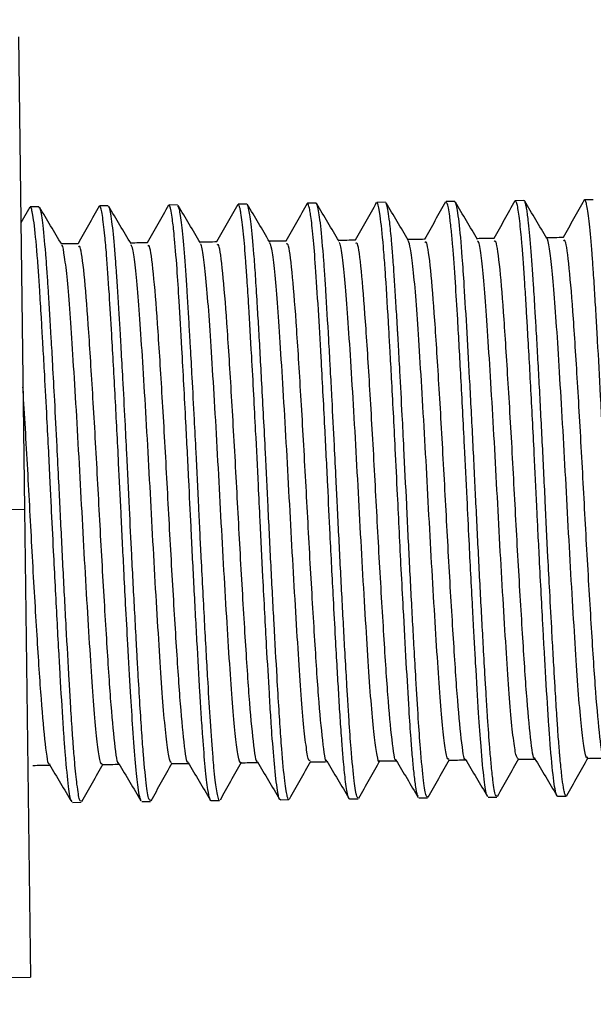
# Model space of a CAD drawing. Units: inches. Extents: x 0.6 to 16.3, y 0.2 to 11.5.
# Drawn here: x 10.9 to 11, y 8.1 to 8.4 of the extents above; entities that cross this region are included whole.
import ezdxf

# ---------------------------------------------------------------- set-up
doc = ezdxf.new("R2010")
doc.units = ezdxf.units.IN
doc.header["$MEASUREMENT"] = 0
doc.styles.add('SLDTEXTSTYLE0', font='TXT', dxfattribs={"width": 0.75})
doc.dimstyles.new('SLDDIMSTYLE0', dxfattribs={"dimtxt": 0.137795, "dimasz": 0.13, "dimexe": 0, "dimexo": 0.0625, "dimgap": 0.034449, "dimtad": 1, "dimlfac": 2.5, "dimrnd": 1e-09, "dimzin": 12, "dimdsep": 46, "dimtxsty": 'SLDTEXTSTYLE0', "dimsah": 1, "dimcen": 0.09, "dimadec": 0, "dimazin": 3, "dimtfac": 1, "dimtofl": 0, "dimtmove": 0, "dimatfit": 3, "dimfxl": 0, "dimfrac": 2, "dimtolj": 1, "dimtzin": 12, "dimarcsym": 0})

# ---------------------------------------------------------------- blocks, each defined once
blk = doc.blocks.new('_D')
at = {"color": 7, "linetype": 'Continuous', "lineweight": 0}
for p, q in [((11.20259, 8.33697), (11.18813, 9.47798)), ((5.55483, 9.36723), (11.18863, 9.43861)), ((5.56935, 8.22141), (5.55434, 9.4066))]:
    blk.add_line(p, q, dxfattribs=at)
at = {"color": 7, "linetype": 'Continuous', "lineweight": 18}
for points in [[(11.18863, 9.43861), (11.05839, 9.45696), (11.05889, 9.41696)], [(5.55483, 9.36723), (5.68508, 9.34888), (5.68457, 9.38888)]]:
    blk.add_solid(points, dxfattribs=at)
at = {"color": 7, "linetype": 'Continuous', "lineweight": 18, "insert": (8.23254, 9.5788), "char_height": 0.137795, "attachment_point": 1, "rotation": 0.7258, "style": 'SLDTEXTSTYLE0'}
blk.add_mtext('14.09', dxfattribs=at)

msp = doc.modelspace()

# ---------------------------------------------------------------- linework, layer by layer
at = {"color": 7, "linetype": 'Continuous', "lineweight": 25}
for p, q in [((10.87034, 8.35426), (10.87207, 8.21799)), ((10.8736, 8.30518), (10.87102, 8.3006)), ((10.87621, 8.30527), (10.87371, 8.30524)), ((10.89621, 8.30553), (10.89371, 8.30549)), ((10.91621, 8.30578), (10.91371, 8.30575)), ((10.9362, 8.30603), (10.9337, 8.306)), ((10.9562, 8.30629), (10.9537, 8.30625)), ((10.9762, 8.30654), (10.9737, 8.30651)), ((10.9962, 8.30679), (10.9937, 8.30676)), ((11.0162, 8.30705), (11.0137, 8.30701)), ((11.0362, 8.3073), (11.0337, 8.30727)), ((10.25412, 8.21016), (10.87207, 8.21799)), ((10.87207, 8.21799), (10.87378, 8.08294)), ((10.96588, 8.13439), (10.96838, 8.13443)), ((10.98588, 8.13465), (10.98838, 8.13468)), ((11.00588, 8.1349), (11.00838, 8.13493)), ((11.02588, 8.13515), (11.02837, 8.13519)), ((10.88589, 8.13338), (10.88839, 8.13341)), ((10.90589, 8.13363), (10.90839, 8.13367)), ((10.92588, 8.13389), (10.92838, 8.13392)), ((10.94589, 8.13414), (10.94838, 8.13417)), ((10.25583, 8.07512), (10.87378, 8.08294))]:
    msp.add_line(p, q, dxfattribs=at)
for points, knots in [([(10.88568, 8.13381), (10.88563, 8.13382), (10.88536, 8.13391), (10.88476, 8.1377), (10.88406, 8.14456), (10.88353, 8.15161), (10.88304, 8.15881), (10.88253, 8.16723), (10.88195, 8.17758), (10.88131, 8.18922), (10.88058, 8.20336), (10.87991, 8.21696), (10.87945, 8.2266), (10.87903, 8.2351), (10.8785, 8.24545), (10.87796, 8.25557), (10.87754, 8.26301), (10.87722, 8.26852), (10.87689, 8.27424), (10.87648, 8.28092), (10.87613, 8.28617), (10.87562, 8.29307), (10.87507, 8.29885), (10.87451, 8.30289), (10.87416, 8.30448), (10.8739, 8.30524), (10.87376, 8.30513), (10.87371, 8.30509)], [0, 0, 0, 0, 0.01457, 0.08521, 0.165528, 0.196619, 0.221758, 0.291066, 0.322251, 0.360455, 0.43803, 0.487531, 0.514883, 0.547537, 0.584741, 0.635665, 0.670405, 0.681094, 0.710216, 0.751117, 0.783845, 0.800991, 0.882766, 0.922681, 0.956103, 0.983733, 1, 1, 1, 1]), ([(10.88838, 8.13376), (10.88824, 8.13377), (10.88799, 8.13377), (10.8876, 8.1358), (10.88714, 8.13898), (10.88664, 8.14385), (10.88618, 8.1495), (10.88579, 8.1551), (10.8854, 8.16121), (10.88482, 8.17093), (10.88425, 8.18112), (10.88367, 8.19212), (10.88308, 8.20325), (10.88253, 8.2146), (10.88195, 8.22652), (10.88142, 8.23724), (10.88082, 8.24873), (10.88026, 8.2591), (10.87966, 8.2698), (10.87915, 8.27835), (10.87867, 8.28561), (10.87814, 8.29288), (10.87744, 8.30019), (10.87673, 8.30475), (10.87636, 8.30499), (10.87621, 8.30508)], [0, 0, 0, 0, 0.044353, 0.07591, 0.111724, 0.167749, 0.202253, 0.226072, 0.267713, 0.298999, 0.365121, 0.397734, 0.430138, 0.493488, 0.523856, 0.562653, 0.613538, 0.656036, 0.688766, 0.75231, 0.778549, 0.80879, 0.885833, 0.954664, 1, 1, 1, 1]), ([(10.88283, 8.29432), (10.88175, 8.29613), (10.87961, 8.29972), (10.87748, 8.30331), (10.87641, 8.3051)], [0, 0, 0, 0, 0.501919, 1, 1, 1, 1]), ([(10.8936, 8.30544), (10.89257, 8.30361), (10.89054, 8.3), (10.88851, 8.29638), (10.88751, 8.29459)], [0, 0, 0, 0, 0.504511, 1, 1, 1, 1]), ([(10.90568, 8.13391), (10.90562, 8.134), (10.9055, 8.1342), (10.90523, 8.1353), (10.90477, 8.13799), (10.90411, 8.14421), (10.90337, 8.1538), (10.90266, 8.16545), (10.90195, 8.1777), (10.90129, 8.18978), (10.90064, 8.20247), (10.89996, 8.21617), (10.89915, 8.233), (10.89824, 8.25074), (10.89732, 8.26719), (10.8965, 8.28105), (10.89593, 8.28925), (10.89551, 8.29432), (10.89522, 8.29735), (10.89477, 8.30152), (10.8943, 8.30431), (10.89391, 8.30551), (10.89376, 8.30537), (10.89371, 8.30533)], [0, 0, 0, 0, 0.018428, 0.036739, 0.079541, 0.145977, 0.211512, 0.266989, 0.329437, 0.377667, 0.416703, 0.479302, 0.533594, 0.60741, 0.685458, 0.742657, 0.810982, 0.831357, 0.852957, 0.884776, 0.951708, 0.984106, 1, 1, 1, 1]), ([(10.90838, 8.13405), (10.90827, 8.134), (10.90794, 8.13388), (10.90727, 8.13785), (10.90655, 8.14497), (10.9059, 8.15354), (10.90539, 8.16144), (10.90495, 8.16899), (10.9046, 8.1751), (10.90429, 8.18073), (10.90377, 8.19038), (10.90308, 8.20347), (10.90232, 8.21905), (10.90169, 8.23209), (10.90105, 8.24463), (10.90051, 8.25479), (10.90005, 8.26308), (10.89969, 8.2694), (10.89935, 8.27512), (10.89898, 8.28119), (10.89864, 8.28632), (10.89815, 8.29293), (10.89749, 8.30003), (10.89677, 8.30492), (10.89637, 8.30524), (10.89621, 8.30536)], [0, 0, 0, 0, 0.035846, 0.103173, 0.181381, 0.220305, 0.263948, 0.308572, 0.327099, 0.344857, 0.380423, 0.445093, 0.494916, 0.553889, 0.589663, 0.637812, 0.673962, 0.693975, 0.721715, 0.75399, 0.785893, 0.807736, 0.877282, 0.952283, 1, 1, 1, 1]), ([(10.90282, 8.29458), (10.90175, 8.29638), (10.89961, 8.29997), (10.89747, 8.30356), (10.89641, 8.30535)], [0, 0, 0, 0, 0.501798, 1, 1, 1, 1]), ([(10.9136, 8.30569), (10.91257, 8.30387), (10.91054, 8.30025), (10.90851, 8.29664), (10.90751, 8.29484)], [0, 0, 0, 0, 0.504417, 1, 1, 1, 1]), ([(10.92588, 8.13391), (10.92588, 8.1339), (10.92576, 8.1337), (10.92548, 8.13449), (10.92492, 8.137), (10.92426, 8.1429), (10.9236, 8.15081), (10.9231, 8.15844), (10.92256, 8.16736), (10.92185, 8.17974), (10.92098, 8.19605), (10.92017, 8.21182), (10.91943, 8.22756), (10.91872, 8.2414), (10.91806, 8.25409), (10.9174, 8.26608), (10.91673, 8.27747), (10.91602, 8.28857), (10.91536, 8.29645), (10.91479, 8.30151), (10.91427, 8.30465), (10.91392, 8.30617), (10.91372, 8.3057), (10.91371, 8.30568)], [0, 0, 0, 0, 0.001429, 0.037825, 0.087558, 0.153003, 0.212962, 0.248666, 0.280747, 0.34709, 0.412561, 0.474566, 0.524211, 0.586958, 0.629865, 0.673566, 0.736561, 0.787361, 0.85431, 0.900057, 0.935352, 0.996949, 1, 1, 1, 1]), ([(10.92838, 8.13402), (10.92835, 8.13399), (10.92822, 8.13389), (10.92804, 8.13439), (10.92776, 8.13541), (10.92747, 8.13707), (10.92711, 8.1398), (10.92678, 8.14293), (10.92631, 8.14817), (10.92575, 8.15594), (10.92497, 8.16877), (10.92408, 8.18461), (10.92329, 8.19969), (10.92271, 8.21121), (10.92222, 8.22138), (10.92169, 8.23243), (10.92104, 8.245), (10.9205, 8.25514), (10.92005, 8.2634), (10.91968, 8.2697), (10.91935, 8.27531), (10.91886, 8.28343), (10.91822, 8.29251), (10.91758, 8.29919), (10.9171, 8.30273), (10.91667, 8.30519), (10.91639, 8.30539), (10.91621, 8.30552)], [0, 0, 0, 0, 0.010987, 0.038439, 0.056926, 0.08939, 0.118803, 0.151514, 0.174026, 0.238002, 0.293788, 0.365656, 0.4411, 0.467653, 0.495087, 0.554267, 0.590088, 0.6383, 0.674264, 0.694092, 0.721892, 0.752728, 0.816929, 0.882035, 0.914632, 0.943312, 1, 1, 1, 1]), ([(10.92282, 8.29483), (10.92175, 8.29663), (10.91961, 8.30022), (10.91747, 8.30381), (10.91641, 8.3056)], [0, 0, 0, 0, 0.501677, 1, 1, 1, 1]), ([(10.9336, 8.30594), (10.93257, 8.30412), (10.93054, 8.30051), (10.92851, 8.29689), (10.9275, 8.2951)], [0, 0, 0, 0, 0.504324, 1, 1, 1, 1]), ([(10.94588, 8.13434), (10.94585, 8.13428), (10.94563, 8.13385), (10.94511, 8.13615), (10.94432, 8.14218), (10.94364, 8.15067), (10.94313, 8.15824), (10.94262, 8.16637), (10.94204, 8.17658), (10.94141, 8.18808), (10.94078, 8.20012), (10.94015, 8.2126), (10.93947, 8.22678), (10.93885, 8.23906), (10.93821, 8.25152), (10.93754, 8.26386), (10.93689, 8.27507), (10.93634, 8.28382), (10.93583, 8.29106), (10.93523, 8.29817), (10.93469, 8.30253), (10.9343, 8.30459), (10.93407, 8.30547), (10.93387, 8.30604), (10.93375, 8.30589), (10.93371, 8.30584)], [0, 0, 0, 0, 0.010242, 0.069967, 0.149748, 0.215251, 0.241343, 0.277841, 0.33915, 0.37816, 0.419144, 0.479826, 0.517801, 0.576533, 0.617116, 0.662757, 0.727717, 0.768529, 0.799275, 0.855768, 0.921234, 0.939975, 0.961121, 0.987178, 1, 1, 1, 1]), ([(10.94838, 8.13421), (10.94837, 8.1342), (10.94822, 8.13396), (10.94796, 8.1348), (10.94757, 8.13667), (10.94703, 8.14049), (10.94651, 8.14603), (10.94594, 8.15346), (10.94551, 8.16015), (10.94487, 8.17081), (10.94423, 8.18214), (10.94365, 8.19317), (10.94306, 8.20433), (10.94239, 8.21817), (10.94152, 8.23606), (10.94059, 8.25389), (10.9398, 8.26801), (10.9392, 8.27812), (10.93875, 8.28529), (10.93815, 8.29346), (10.93747, 8.30068), (10.93681, 8.30475), (10.93641, 8.30617), (10.93624, 8.30592), (10.93621, 8.30587)], [0, 0, 0, 0, 0.002391, 0.047147, 0.078016, 0.114056, 0.188998, 0.211461, 0.254421, 0.300025, 0.366208, 0.398828, 0.431447, 0.494681, 0.552774, 0.630001, 0.699329, 0.732068, 0.774182, 0.81291, 0.882312, 0.945846, 0.9891, 1, 1, 1, 1]), ([(10.94282, 8.29508), (10.94175, 8.29689), (10.93961, 8.30048), (10.93747, 8.30407), (10.93641, 8.30586)], [0, 0, 0, 0, 0.501556, 1, 1, 1, 1]), ([(10.95359, 8.3062), (10.95257, 8.30437), (10.95054, 8.30076), (10.94851, 8.29714), (10.9475, 8.29535)], [0, 0, 0, 0, 0.504232, 1, 1, 1, 1]), ([(10.96588, 8.13447), (10.96587, 8.13445), (10.96571, 8.134), (10.96532, 8.13555), (10.96471, 8.13905), (10.96412, 8.14502), (10.96363, 8.15111), (10.96318, 8.15748), (10.96275, 8.16464), (10.96229, 8.17234), (10.96179, 8.18136), (10.9611, 8.1941), (10.96033, 8.20905), (10.95953, 8.22583), (10.95866, 8.24335), (10.95773, 8.26068), (10.95684, 8.27617), (10.95609, 8.28789), (10.95548, 8.2955), (10.95502, 8.29996), (10.95471, 8.30245), (10.95443, 8.30423), (10.95417, 8.30541), (10.9539, 8.30615), (10.95372, 8.30641), (10.9536, 8.30618), (10.95359, 8.30616)], [0, 0, 0, 0, 0.002916, 0.049177, 0.115435, 0.164881, 0.198949, 0.238126, 0.274055, 0.307015, 0.343992, 0.389297, 0.458975, 0.511002, 0.573075, 0.652703, 0.713574, 0.778453, 0.836304, 0.866758, 0.894756, 0.917809, 0.943106, 0.964633, 0.996155, 1, 1, 1, 1]), ([(10.96838, 8.13474), (10.96824, 8.13475), (10.96799, 8.13478), (10.96759, 8.13679), (10.96706, 8.1405), (10.96642, 8.14719), (10.96578, 8.15599), (10.96535, 8.16294), (10.96495, 8.16965), (10.96453, 8.177), (10.96393, 8.1879), (10.9632, 8.20176), (10.96251, 8.21576), (10.96196, 8.22728), (10.96144, 8.23761), (10.96091, 8.24794), (10.96044, 8.25669), (10.96012, 8.26242), (10.95965, 8.27078), (10.95917, 8.27893), (10.95867, 8.28656), (10.95813, 8.29383), (10.95744, 8.30125), (10.9568, 8.30511), (10.9564, 8.30624), (10.95626, 8.3062), (10.9562, 8.30619)], [0, 0, 0, 0, 0.043507, 0.075798, 0.111644, 0.187829, 0.237729, 0.269031, 0.2958, 0.333952, 0.366564, 0.431704, 0.494934, 0.522288, 0.559748, 0.610512, 0.640911, 0.665042, 0.682341, 0.749628, 0.780291, 0.808305, 0.883937, 0.955399, 0.982454, 1, 1, 1, 1]), ([(10.96282, 8.29534), (10.96175, 8.29714), (10.95961, 8.30073), (10.95747, 8.30432), (10.9564, 8.30611)], [0, 0, 0, 0, 0.501434, 1, 1, 1, 1]), ([(10.97359, 8.30645), (10.97257, 8.30463), (10.97053, 8.30101), (10.96851, 8.2974), (10.9675, 8.2956)], [0, 0, 0, 0, 0.5041394, 1, 1, 1, 1]), ([(10.98567, 8.13529), (10.98556, 8.13537), (10.98535, 8.13553), (10.98494, 8.13795), (10.9845, 8.14145), (10.98404, 8.14629), (10.98355, 8.15226), (10.98298, 8.16096), (10.98224, 8.17349), (10.98147, 8.18747), (10.98079, 8.20031), (10.98023, 8.2113), (10.97968, 8.22297), (10.97893, 8.23812), (10.9782, 8.25221), (10.97758, 8.26337), (10.977, 8.27368), (10.97652, 8.28162), (10.97609, 8.28786), (10.97588, 8.29076), (10.9754, 8.29667), (10.97474, 8.3029), (10.97411, 8.3064), (10.9738, 8.30626), (10.97371, 8.30621)], [0, 0, 0, 0, 0.031911, 0.067672, 0.113714, 0.151819, 0.187254, 0.236064, 0.301846, 0.36873, 0.413286, 0.454317, 0.495167, 0.545713, 0.626625, 0.660677, 0.688175, 0.765626, 0.780381, 0.798558, 0.820181, 0.901589, 0.97063, 1, 1, 1, 1]), ([(10.98838, 8.13496), (10.98825, 8.13497), (10.98801, 8.13499), (10.98762, 8.13687), (10.98708, 8.14056), (10.98642, 8.14731), (10.98568, 8.15768), (10.98509, 8.16758), (10.98453, 8.17728), (10.98393, 8.18824), (10.9832, 8.2021), (10.98236, 8.21908), (10.98167, 8.23349), (10.981, 8.2464), (10.98046, 8.25659), (10.98005, 8.26408), (10.97983, 8.2678), (10.97977, 8.26895), (10.97974, 8.26935), (10.97974, 8.26938), (10.97974, 8.26939), (10.97974, 8.26939), (10.97974, 8.26939), (10.97974, 8.26939), (10.97974, 8.26939), (10.97974, 8.26939), (10.97974, 8.2694), (10.97973, 8.26954), (10.97971, 8.26999), (10.97965, 8.27101), (10.97953, 8.27303), (10.97929, 8.27695), (10.97897, 8.28222), (10.97865, 8.28706), (10.97833, 8.29147), (10.97794, 8.2962), (10.97734, 8.30202), (10.97673, 8.30603), (10.97635, 8.30625), (10.97621, 8.30634)], [0, 0, 0, 0, 0.040284, 0.073263, 0.109779, 0.18689, 0.238101, 0.295352, 0.334223, 0.366828, 0.431953, 0.4952, 0.555662, 0.59171, 0.642482, 0.676554, 0.686513, 0.69175, 0.69192, 0.691999, 0.692036, 0.692054, 0.692063, 0.692068, 0.69207, 0.692071, 0.692072, 0.69208, 0.694073, 0.698059, 0.70603, 0.721971, 0.753843, 0.785714, 0.803182, 0.835444, 0.883187, 0.955398, 1, 1, 1, 1]), ([(10.98282, 8.29559), (10.98175, 8.29739), (10.97961, 8.30098), (10.97747, 8.30457), (10.9764, 8.30636)], [0, 0, 0, 0, 0.501312, 1, 1, 1, 1]), ([(10.99359, 8.3067), (10.99257, 8.30488), (10.99053, 8.30127), (10.9885, 8.29765), (10.9875, 8.29586)], [0, 0, 0, 0, 0.504047, 1, 1, 1, 1]), ([(11.00567, 8.13536), (11.00561, 8.1354), (11.00531, 8.13559), (11.00469, 8.13969), (11.00388, 8.14798), (11.00307, 8.15959), (11.00247, 8.16967), (11.00201, 8.17779), (11.00172, 8.18315), (11.00117, 8.19328), (11.00049, 8.20642), (10.99973, 8.22211), (10.99895, 8.23815), (10.99802, 8.25593), (10.99713, 8.27172), (10.99636, 8.28441), (10.99576, 8.29275), (10.9952, 8.2988), (10.99466, 8.30348), (10.99414, 8.30656), (10.99382, 8.30643), (10.9937, 8.30639)], [0, 0, 0, 0, 0.018957, 0.092179, 0.171215, 0.229063, 0.299988, 0.318619, 0.33755, 0.369245, 0.444384, 0.490275, 0.54752, 0.626523, 0.699808, 0.754393, 0.819588, 0.85448, 0.8972, 0.963922, 1, 1, 1, 1]), ([(11.00837, 8.13518), (11.00825, 8.1352), (11.0079, 8.13526), (11.00734, 8.13868), (11.00677, 8.14393), (11.00626, 8.14986), (11.00578, 8.1565), (11.00534, 8.16356), (11.00495, 8.17028), (11.00452, 8.17759), (11.00392, 8.18858), (11.00319, 8.20245), (11.00249, 8.21668), (11.00195, 8.22798), (11.00137, 8.23956), (11.00064, 8.25373), (10.99976, 8.26936), (10.99903, 8.28163), (10.99828, 8.29276), (10.99761, 8.30004), (10.99703, 8.30421), (10.9966, 8.30639), (10.99635, 8.30653), (10.9962, 8.30661)], [0, 0, 0, 0, 0.03777, 0.108592, 0.151337, 0.186157, 0.238559, 0.270262, 0.295542, 0.33472, 0.367322, 0.43244, 0.495732, 0.525547, 0.558047, 0.625447, 0.688571, 0.754307, 0.801777, 0.880943, 0.921355, 0.955327, 1, 1, 1, 1]), ([(11.00282, 8.29584), (11.00174, 8.29764), (10.99961, 8.30123), (10.99747, 8.30482), (10.9964, 8.30662)], [0, 0, 0, 0, 0.501189, 1, 1, 1, 1]), ([(11.01359, 8.30696), (11.01256, 8.30513), (11.01053, 8.30152), (11.0085, 8.2979), (11.0075, 8.29611)], [0, 0, 0, 0, 0.503955, 1, 1, 1, 1]), ([(11.02587, 8.13519), (11.02582, 8.1352), (11.0257, 8.13521), (11.02551, 8.13569), (11.02521, 8.13686), (11.02466, 8.14019), (11.0241, 8.14587), (11.02363, 8.15193), (11.02343, 8.15462), (11.02304, 8.16042), (11.02261, 8.16744), (11.02214, 8.17574), (11.02188, 8.18033), (11.02137, 8.18969), (11.0208, 8.20061), (11.02022, 8.21218), (11.01975, 8.22188), (11.01908, 8.23576), (11.01815, 8.25372), (11.01737, 8.26763), (11.01681, 8.2771), (11.0163, 8.28536), (11.01584, 8.29185), (11.01541, 8.29683), (11.01512, 8.29979), (11.01468, 8.30355), (11.01418, 8.30654), (11.01385, 8.30674), (11.0137, 8.30683)], [0, 0, 0, 0, 0.015703, 0.036985, 0.060285, 0.10217, 0.183927, 0.203818, 0.219992, 0.23245, 0.302796, 0.323697, 0.343304, 0.361615, 0.440129, 0.469276, 0.491629, 0.548095, 0.623095, 0.696975, 0.723055, 0.7564, 0.822786, 0.839614, 0.866053, 0.896505, 0.955185, 1, 1, 1, 1]), ([(11.02857, 8.1354), (11.02857, 8.13538), (11.0285, 8.13505), (11.02835, 8.13521), (11.02814, 8.13533), (11.02798, 8.13583), (11.02783, 8.13641), (11.0276, 8.13749), (11.02723, 8.13994), (11.02684, 8.14356), (11.02658, 8.14638), (11.02636, 8.14897), (11.02607, 8.15268), (11.02566, 8.15866), (11.02528, 8.16479), (11.02495, 8.1705), (11.02463, 8.17602), (11.0242, 8.18358), (11.02368, 8.1934), (11.02302, 8.20612), (11.02231, 8.22065), (11.02148, 8.23766), (11.02076, 8.25161), (11.02018, 8.26219), (11.01978, 8.26915), (11.01937, 8.27611), (11.01886, 8.28462), (11.01819, 8.29404), (11.0176, 8.30019), (11.01719, 8.30336), (11.01695, 8.30488), (11.01676, 8.30576), (11.01662, 8.30632), (11.01648, 8.30672), (11.01634, 8.30703), (11.01624, 8.307), (11.0162, 8.30698)], [0, 0, 0, 0, 0.001207, 0.022109, 0.043011, 0.063912, 0.071676, 0.084874, 0.127538, 0.169653, 0.183107, 0.191482, 0.224964, 0.254424, 0.292085, 0.316787, 0.333091, 0.364623, 0.411367, 0.448406, 0.507654, 0.569538, 0.633283, 0.665197, 0.697112, 0.721945, 0.759618, 0.822307, 0.88604, 0.907317, 0.928595, 0.949872, 0.956976, 0.969737, 0.988155, 1, 1, 1, 1]), ([(11.02281, 8.2961), (11.02174, 8.2979), (11.0196, 8.30149), (11.01747, 8.30508), (11.0164, 8.30687)], [0, 0, 0, 0, 0.501066, 1, 1, 1, 1]), ([(11.03359, 8.30721), (11.03256, 8.30539), (11.03053, 8.30177), (11.0285, 8.29816), (11.0275, 8.29636)], [0, 0, 0, 0, 0.503864, 1, 1, 1, 1]), ([(11.04587, 8.13584), (11.04578, 8.1357), (11.04565, 8.13549), (11.04541, 8.13628), (11.04497, 8.13817), (11.04441, 8.14272), (11.04381, 8.14972), (11.04326, 8.15708), (11.04279, 8.16478), (11.04226, 8.17393), (11.04177, 8.18248), (11.04131, 8.19106), (11.04099, 8.1972), (11.04088, 8.19926), (11.04084, 8.20005), (11.04084, 8.20013), (11.04084, 8.20017), (11.04084, 8.20018), (11.04084, 8.20019), (11.04084, 8.20019), (11.04055, 8.2058), (11.04001, 8.21667), (11.03919, 8.23381), (11.03832, 8.25062), (11.03759, 8.26406), (11.03703, 8.2737), (11.03661, 8.28067), (11.03622, 8.28672), (11.03571, 8.29382), (11.03521, 8.29937), (11.03471, 8.30346), (11.03436, 8.3056), (11.03402, 8.30687), (11.03377, 8.30759), (11.03362, 8.30707), (11.03359, 8.30695)], [0, 0, 0, 0, 0.026598, 0.042652, 0.068569, 0.148688, 0.187508, 0.219308, 0.282824, 0.30482, 0.344311, 0.392098, 0.406811, 0.414979, 0.415539, 0.415781, 0.415893, 0.415946, 0.415959, 0.415961, 0.415962, 0.47966, 0.535742, 0.603618, 0.668393, 0.698742, 0.732192, 0.768571, 0.795499, 0.860154, 0.892525, 0.924896, 0.952658, 0.988434, 1, 1, 1, 1]), ([(10.8876, 8.29459), (10.88676, 8.29458), (10.88513, 8.29456), (10.8835, 8.29454), (10.8827, 8.29453)], [0, 0, 0, 0, 0.513311, 1, 1, 1, 1]), ([(10.8945, 8.1446), (10.89445, 8.14451), (10.89419, 8.14402), (10.89366, 8.14646), (10.89288, 8.15204), (10.89208, 8.16096), (10.8913, 8.1724), (10.89043, 8.18603), (10.88954, 8.20123), (10.88866, 8.21718), (10.88781, 8.23321), (10.88691, 8.2487), (10.88603, 8.26284), (10.88523, 8.27493), (10.88444, 8.28463), (10.88365, 8.29108), (10.88311, 8.2942), (10.88286, 8.29413), (10.88283, 8.29412)], [0, 0, 0, 0, 0.015169, 0.084532, 0.154892, 0.224633, 0.29304, 0.362893, 0.433231, 0.502442, 0.571121, 0.641304, 0.711454, 0.780075, 0.849361, 0.919711, 0.989511, 1, 1, 1, 1]), ([(10.89926, 8.14472), (10.89925, 8.1447), (10.89891, 8.14407), (10.89812, 8.14991), (10.89694, 8.16234), (10.89572, 8.18145), (10.89436, 8.20412), (10.89309, 8.22851), (10.89173, 8.25189), (10.89046, 8.2721), (10.88929, 8.28661), (10.88828, 8.29425), (10.88778, 8.29381), (10.88761, 8.29366)], [0, 0, 0, 0, 0.003292, 0.108314, 0.213067, 0.316651, 0.422199, 0.525442, 0.630666, 0.735124, 0.838973, 0.944449, 1, 1, 1, 1]), ([(10.9076, 8.29484), (10.90676, 8.29483), (10.90513, 8.29481), (10.9035, 8.29479), (10.9027, 8.29478)], [0, 0, 0, 0, 0.513165, 1, 1, 1, 1]), ([(10.91449, 8.14494), (10.91435, 8.14494), (10.91399, 8.14493), (10.91332, 8.1488), (10.91252, 8.15592), (10.91173, 8.16602), (10.91092, 8.1785), (10.91003, 8.19293), (10.90914, 8.20855), (10.90829, 8.22461), (10.90741, 8.24048), (10.90651, 8.25548), (10.90566, 8.26877), (10.90488, 8.27985), (10.90408, 8.28813), (10.90338, 8.29322), (10.90299, 8.29395), (10.90282, 8.29425)], [0, 0, 0, 0, 0.045591, 0.115577, 0.185843, 0.254784, 0.323673, 0.393925, 0.463938, 0.532404, 0.601895, 0.672248, 0.741847, 0.810267, 0.880206, 0.950494, 1, 1, 1, 1]), ([(10.91926, 8.14497), (10.91925, 8.14495), (10.91891, 8.14432), (10.91812, 8.15016), (10.91694, 8.16259), (10.91572, 8.18171), (10.91435, 8.20437), (10.91308, 8.22877), (10.91173, 8.25214), (10.91046, 8.27235), (10.90928, 8.28686), (10.90828, 8.2945), (10.90778, 8.29406), (10.90761, 8.29391)], [0, 0, 0, 0, 0.00331, 0.10833, 0.213082, 0.316664, 0.422209, 0.525451, 0.630673, 0.735129, 0.838976, 0.94445, 1, 1, 1, 1]), ([(10.92759, 8.2951), (10.92676, 8.29509), (10.92513, 8.29507), (10.9235, 8.29505), (10.9227, 8.29504)], [0, 0, 0, 0, 0.513017, 1, 1, 1, 1]), ([(10.9345, 8.14499), (10.93447, 8.14494), (10.93424, 8.1444), (10.93374, 8.14658), (10.93297, 8.15176), (10.93216, 8.16038), (10.93138, 8.17156), (10.93053, 8.18498), (10.92963, 8.20006), (10.92875, 8.21596), (10.9279, 8.23201), (10.92701, 8.24759), (10.92612, 8.26191), (10.92531, 8.27425), (10.92452, 8.28422), (10.92373, 8.29105), (10.92316, 8.29449), (10.92288, 8.29451), (10.92283, 8.29452)], [0, 0, 0, 0, 0.007836, 0.076995, 0.14732, 0.2172, 0.285609, 0.35531, 0.42567, 0.495072, 0.563608, 0.633694, 0.703921, 0.772708, 0.841783, 0.912091, 0.982023, 1, 1, 1, 1]), ([(10.93926, 8.14522), (10.93925, 8.1452), (10.93891, 8.14457), (10.93812, 8.15042), (10.93693, 8.16284), (10.93571, 8.18196), (10.93435, 8.20462), (10.93308, 8.22902), (10.93173, 8.2524), (10.93046, 8.2726), (10.92928, 8.28711), (10.92828, 8.29476), (10.92778, 8.29432), (10.92761, 8.29417)], [0, 0, 0, 0, 0.003328, 0.108346, 0.213096, 0.316676, 0.42222, 0.525459, 0.63068, 0.735134, 0.838979, 0.944451, 1, 1, 1, 1]), ([(10.94759, 8.29535), (10.94676, 8.29534), (10.94512, 8.29532), (10.94349, 8.2953), (10.9427, 8.29529)], [0, 0, 0, 0, 0.512869, 1, 1, 1, 1]), ([(10.95449, 8.14548), (10.95437, 8.14543), (10.95403, 8.14526), (10.9534, 8.14874), (10.95261, 8.1555), (10.95181, 8.16532), (10.95101, 8.17756), (10.95013, 8.19181), (10.94923, 8.20734), (10.94838, 8.22339), (10.9475, 8.23931), (10.94661, 8.25445), (10.94575, 8.26794), (10.94496, 8.27928), (10.94416, 8.28789), (10.94343, 8.29345), (10.94301, 8.29442), (10.94282, 8.29486)], [0, 0, 0, 0, 0.0382072, 0.1080554, 0.1783574, 0.2475019, 0.3161822, 0.386351, 0.4564554, 0.5250219, 0.5943146, 0.66464, 0.7343836, 0.8027597, 0.8725533, 0.942869, 1, 1, 1, 1]), ([(10.95926, 8.14548), (10.95925, 8.14546), (10.95891, 8.14483), (10.95812, 8.15067), (10.95693, 8.1631), (10.95571, 8.18221), (10.95435, 8.20488), (10.95308, 8.22927), (10.95173, 8.25265), (10.95045, 8.27286), (10.94928, 8.28737), (10.94828, 8.29501), (10.94778, 8.29457), (10.94761, 8.29442)], [0, 0, 0, 0, 0.003346, 0.108363, 0.21311, 0.316688, 0.42223, 0.525468, 0.630687, 0.735139, 0.838982, 0.944452, 1, 1, 1, 1]), ([(10.96759, 8.2956), (10.96675, 8.29559), (10.96512, 8.29557), (10.96349, 8.29555), (10.9627, 8.29554)], [0, 0, 0, 0, 0.512721, 1, 1, 1, 1]), ([(10.9745, 8.14534), (10.97449, 8.14534), (10.97428, 8.14478), (10.97381, 8.14674), (10.97305, 8.15151), (10.97225, 8.15983), (10.97147, 8.17075), (10.97062, 8.18395), (10.96972, 8.19889), (10.96884, 8.21473), (10.968, 8.2308), (10.9671, 8.24646), (10.96621, 8.26097), (10.96539, 8.27354), (10.96461, 8.28379), (10.96381, 8.29098), (10.96321, 8.29477), (10.9629, 8.29492), (10.96282, 8.29496)], [0, 0, 0, 0, 0.000548, 0.069484, 0.139755, 0.209754, 0.278212, 0.347742, 0.418102, 0.487677, 0.556116, 0.626084, 0.696369, 0.765364, 0.834214, 0.90446, 0.974503, 1, 1, 1, 1]), ([(10.97925, 8.14573), (10.97924, 8.14571), (10.97891, 8.14508), (10.97812, 8.15092), (10.97693, 8.16335), (10.97571, 8.18247), (10.97435, 8.20513), (10.97308, 8.22953), (10.97173, 8.2529), (10.97045, 8.27311), (10.96928, 8.28762), (10.96828, 8.29526), (10.96778, 8.29482), (10.9676, 8.29467)], [0, 0, 0, 0, 0.003364, 0.108379, 0.213124, 0.316701, 0.422241, 0.525476, 0.630693, 0.735144, 0.838985, 0.944453, 1, 1, 1, 1]), ([(10.98759, 8.29586), (10.98675, 8.29585), (10.98512, 8.29583), (10.98349, 8.29581), (10.9827, 8.2958)], [0, 0, 0, 0, 0.512572, 1, 1, 1, 1]), ([(10.99449, 8.14599), (10.99439, 8.1459), (10.99408, 8.1456), (10.99348, 8.14871), (10.99269, 8.15511), (10.99189, 8.16465), (10.9911, 8.17665), (10.99022, 8.1907), (10.98932, 8.20614), (10.98847, 8.22216), (10.9876, 8.23813), (10.9867, 8.25339), (10.98583, 8.2671), (10.98505, 8.27869), (10.98425, 8.28762), (10.98348, 8.29367), (10.98303, 8.29491), (10.98281, 8.2955)], [0, 0, 0, 0, 0.031022, 0.100701, 0.171007, 0.240325, 0.308833, 0.378886, 0.44905, 0.517753, 0.586817, 0.657083, 0.726941, 0.795308, 0.864925, 0.935238, 1, 1, 1, 1]), ([(10.99925, 8.14598), (10.99924, 8.14596), (10.99891, 8.14533), (10.99812, 8.15118), (10.99693, 8.1636), (10.99571, 8.18272), (10.99435, 8.20538), (10.99308, 8.22978), (10.99173, 8.25316), (10.99045, 8.27336), (10.98928, 8.28787), (10.98827, 8.29552), (10.98777, 8.29508), (10.9876, 8.29493)], [0, 0, 0, 0, 0.0033815, 0.1083946, 0.2131383, 0.3167129, 0.4222509, 0.525485, 0.6307, 0.7351486, 0.8389881, 0.9444545, 1, 1, 1, 1]), ([(11.00759, 8.29611), (11.00675, 8.2961), (11.00512, 8.29608), (11.00349, 8.29606), (11.00269, 8.29605)], [0, 0, 0, 0, 0.512422, 1, 1, 1, 1]), ([(11.01449, 8.14599), (11.01429, 8.14619), (11.01387, 8.14661), (11.01313, 8.15143), (11.01233, 8.15928), (11.01155, 8.16997), (11.01071, 8.18294), (11.00982, 8.19773), (11.00893, 8.21351), (11.00809, 8.22959), (11.00719, 8.24532), (11.0063, 8.26), (11.00547, 8.2728), (11.00469, 8.28332), (11.00389, 8.29087), (11.00326, 8.29503), (11.00293, 8.29534), (11.00282, 8.29544)], [0, 0, 0, 0, 0.061864, 0.132069, 0.202178, 0.270743, 0.340092, 0.410444, 0.480182, 0.548582, 0.618423, 0.688755, 0.757965, 0.826632, 0.896805, 0.966951, 1, 1, 1, 1]), ([(11.01925, 8.14624), (11.01924, 8.14622), (11.0189, 8.14558), (11.01812, 8.15143), (11.01693, 8.16386), (11.01571, 8.18297), (11.01435, 8.20564), (11.01308, 8.23003), (11.01172, 8.25341), (11.01045, 8.27362), (11.00928, 8.28813), (11.00827, 8.29577), (11.00777, 8.29533), (11.0076, 8.29518)], [0, 0, 0, 0, 0.003399, 0.108411, 0.213152, 0.316725, 0.422261, 0.525494, 0.630707, 0.735153, 0.838991, 0.944456, 1, 1, 1, 1]), ([(11.02759, 8.29636), (11.02675, 8.29635), (11.02512, 8.29633), (11.02349, 8.29631), (11.02269, 8.2963)], [0, 0, 0, 0, 0.512272, 1, 1, 1, 1]), ([(11.03449, 8.14646), (11.03441, 8.14636), (11.03413, 8.14596), (11.03355, 8.14874), (11.03277, 8.15476), (11.03197, 8.16401), (11.03118, 8.17575), (11.03031, 8.18961), (11.02941, 8.20495), (11.02855, 8.22094), (11.02769, 8.23694), (11.02679, 8.25231), (11.02592, 8.26623), (11.02513, 8.27803), (11.02433, 8.28741), (11.02355, 8.2934), (11.02304, 8.29622), (11.02282, 8.29606), (11.02281, 8.29606)], [0, 0, 0, 0, 0.023641, 0.093227, 0.163613, 0.233181, 0.301657, 0.371672, 0.441972, 0.510951, 0.579864, 0.650147, 0.720195, 0.788695, 0.858212, 0.928597, 0.998232, 1, 1, 1, 1]), ([(11.03925, 8.14649), (11.03924, 8.14647), (11.0389, 8.14584), (11.03811, 8.15168), (11.03693, 8.16411), (11.03571, 8.18323), (11.03434, 8.20589), (11.03307, 8.23029), (11.03172, 8.25366), (11.03045, 8.27387), (11.02927, 8.28838), (11.02827, 8.29602), (11.02777, 8.29558), (11.0276, 8.29543)], [0, 0, 0, 0, 0.003417, 0.108427, 0.213167, 0.316737, 0.422272, 0.525502, 0.630713, 0.735158, 0.838994, 0.944457, 1, 1, 1, 1]), ([(10.87926, 8.14446), (10.87925, 8.14444), (10.87892, 8.14381), (10.87813, 8.14966), (10.87694, 8.16208), (10.87572, 8.1812), (10.87436, 8.20387), (10.87309, 8.22824), (10.87214, 8.24462), (10.87166, 8.2525), (10.87162, 8.25317)], [0, 0, 0, 0, 0.005112, 0.169096, 0.332659, 0.494397, 0.659201, 0.820408, 0.984707, 1, 1, 1, 1]), ([(10.98858, 8.13486), (10.9896, 8.13668), (10.99164, 8.14032), (10.99369, 8.14397), (10.99472, 8.14579)], [0, 0, 0, 0, 0.498811, 1, 1, 1, 1]), ([(10.99926, 8.14586), (11.00033, 8.14407), (11.00247, 8.14048), (11.0046, 8.13689), (11.00568, 8.13509)], [0, 0, 0, 0, 0.498657, 1, 1, 1, 1]), ([(11.00857, 8.13512), (11.0096, 8.13693), (11.01164, 8.14058), (11.01369, 8.14422), (11.01472, 8.14605)], [0, 0, 0, 0, 0.498934, 1, 1, 1, 1]), ([(11.01449, 8.14584), (11.01532, 8.14585), (11.01695, 8.14587), (11.01858, 8.14589), (11.01938, 8.1459)], [0, 0, 0, 0, 0.5096729, 1, 1, 1, 1]), ([(11.01926, 8.14611), (11.02032, 8.14432), (11.02246, 8.14073), (11.0246, 8.13714), (11.02567, 8.13534)], [0, 0, 0, 0, 0.4987863, 1, 1, 1, 1]), ([(11.02857, 8.13537), (11.02959, 8.13719), (11.03164, 8.14083), (11.03369, 8.14447), (11.03471, 8.1463)], [0, 0, 0, 0, 0.499057, 1, 1, 1, 1]), ([(11.03449, 8.14609), (11.03532, 8.1461), (11.03695, 8.14612), (11.03858, 8.14614), (11.03938, 8.14615)], [0, 0, 0, 0, 0.509823, 1, 1, 1, 1]), ([(10.8745, 8.14406), (10.87533, 8.14407), (10.87696, 8.1441), (10.87859, 8.14412), (10.87939, 8.14413)], [0, 0, 0, 0, 0.508633, 1, 1, 1, 1]), ([(10.87927, 8.14434), (10.88033, 8.14255), (10.88247, 8.13896), (10.88461, 8.13537), (10.88568, 8.13357)], [0, 0, 0, 0, 0.4978724, 1, 1, 1, 1]), ([(10.88858, 8.1336), (10.8896, 8.13541), (10.89165, 8.13905), (10.8937, 8.1427), (10.89472, 8.14453)], [0, 0, 0, 0, 0.4982018, 1, 1, 1, 1]), ([(10.8945, 8.14432), (10.89533, 8.14433), (10.89696, 8.14435), (10.89859, 8.14437), (10.89939, 8.14438)], [0, 0, 0, 0, 0.50878, 1, 1, 1, 1]), ([(10.89927, 8.14459), (10.90033, 8.1428), (10.90247, 8.13921), (10.90461, 8.13562), (10.90568, 8.13382)], [0, 0, 0, 0, 0.498004, 1, 1, 1, 1]), ([(10.90858, 8.13385), (10.9096, 8.13566), (10.91165, 8.13931), (10.9137, 8.14295), (10.91472, 8.14478)], [0, 0, 0, 0, 0.498323, 1, 1, 1, 1]), ([(10.9145, 8.14457), (10.91533, 8.14458), (10.91696, 8.1446), (10.91859, 8.14462), (10.91939, 8.14463)], [0, 0, 0, 0, 0.508927, 1, 1, 1, 1]), ([(10.91927, 8.14484), (10.92033, 8.14306), (10.92247, 8.13947), (10.92461, 8.13587), (10.92568, 8.13407)], [0, 0, 0, 0, 0.498135, 1, 1, 1, 1]), ([(10.92858, 8.1341), (10.9296, 8.13592), (10.93165, 8.13956), (10.93369, 8.1432), (10.93472, 8.14503)], [0, 0, 0, 0, 0.498444, 1, 1, 1, 1]), ([(10.9345, 8.14482), (10.93533, 8.14483), (10.93696, 8.14486), (10.93859, 8.14488), (10.93939, 8.14489)], [0, 0, 0, 0, 0.509075, 1, 1, 1, 1]), ([(10.93926, 8.1451), (10.94033, 8.14331), (10.94247, 8.13972), (10.94461, 8.13613), (10.94568, 8.13433)], [0, 0, 0, 0, 0.498266, 1, 1, 1, 1]), ([(10.94858, 8.13436), (10.9496, 8.13617), (10.95165, 8.13982), (10.95369, 8.14346), (10.95472, 8.14529)], [0, 0, 0, 0, 0.498566, 1, 1, 1, 1]), ([(10.9545, 8.14508), (10.95533, 8.14509), (10.95696, 8.14511), (10.95859, 8.14513), (10.95939, 8.14514)], [0, 0, 0, 0, 0.509224, 1, 1, 1, 1]), ([(10.95926, 8.14535), (10.96033, 8.14356), (10.96247, 8.13997), (10.96461, 8.13638), (10.96568, 8.13458)], [0, 0, 0, 0, 0.498396, 1, 1, 1, 1]), ([(10.96858, 8.13461), (10.9696, 8.13643), (10.97164, 8.14007), (10.97369, 8.14371), (10.97472, 8.14554)], [0, 0, 0, 0, 0.498688, 1, 1, 1, 1]), ([(10.9745, 8.14533), (10.97533, 8.14534), (10.97696, 8.14536), (10.97859, 8.14538), (10.97939, 8.14539)], [0, 0, 0, 0, 0.509373, 1, 1, 1, 1]), ([(10.97926, 8.1456), (10.98033, 8.14381), (10.98247, 8.14022), (10.9846, 8.13663), (10.98568, 8.13483)], [0, 0, 0, 0, 0.498526, 1, 1, 1, 1]), ([(10.99449, 8.14558), (10.99532, 8.14559), (10.99695, 8.14561), (10.99859, 8.14564), (10.99939, 8.14565)], [0, 0, 0, 0, 0.5095227, 1, 1, 1, 1])]:
    msp.add_open_spline(points, degree=3, knots=knots, dxfattribs=at)

# ---------------------------------------------------------------- dimensions: what is measured, and where the dimension line sits
at = {"color": 7, "linetype": 'Continuous', "lineweight": 18}
dim = msp.add_linear_dim(base=(11.18863, 9.43861), p1=(5.56985, 8.18204), p2=(11.20309, 8.29761), angle=0.7258, dimstyle='SLDDIMSTYLE0', dxfattribs=at)
dim.commit()
dim.dimension.update_dxf_attribs({"geometry": '_D', "text_midpoint": (8.46385, 9.40409), "dimtype": 160})

doc.saveas('drawing.dxf')
